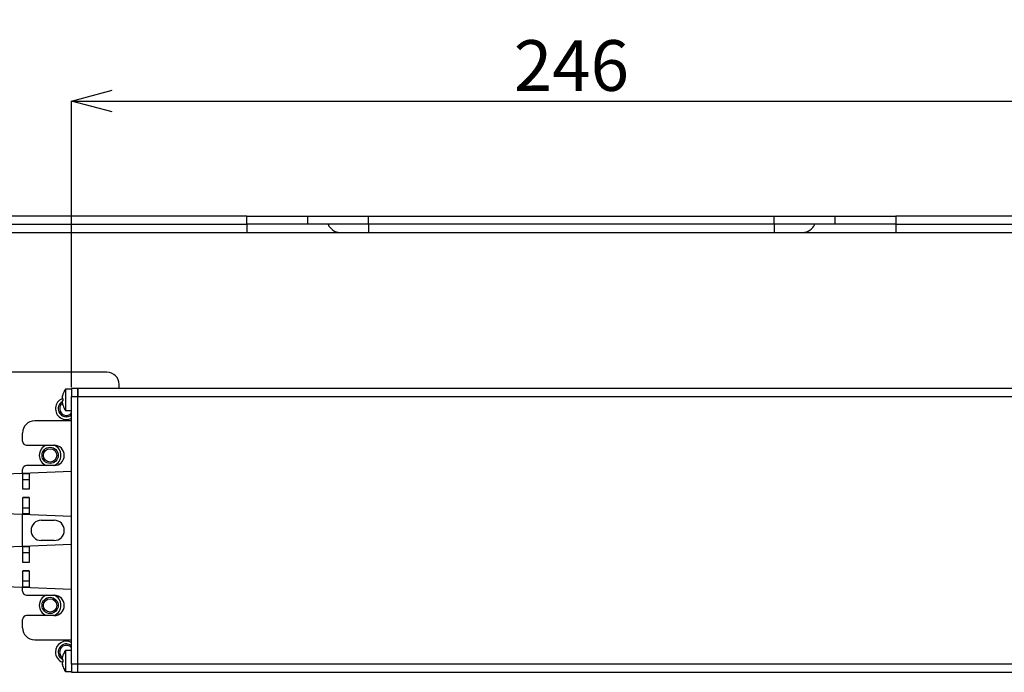
# Model space of a CAD drawing. Extents: x 25 to 435, y 25 to 312.
# Drawn here: x 68 to 116, y 244 to 277 of the extents above; entities that cross this region are included whole.
import ezdxf

# ---------------------------------------------------------------- set-up
doc = ezdxf.new("R2010")
doc.units = 0
doc.header["$LTSCALE"] = 5
doc.header["$PDSIZE"] = -1
doc.linetypes.add('SLD-実線', pattern=[0])
doc.layers.get('0').update_dxf_attribs({"linetype": 'CONTINUOUS'})
doc.layers.get('DEFPOINTS').update_dxf_attribs({"linetype": 'CONTINUOUS'})
doc.layers.add('寸法', color=7, linetype='SLD-実線')
doc.styles.add('SLDTEXTSTYLE1', font='MS UI Gothic.ttf')
doc.dimstyles.new('承認図5', dxfattribs={"dimtxt": 2.5, "dimasz": 2, "dimexe": 0, "dimexo": 0.0625, "dimgap": 0.5, "dimtad": 1, "dimdec": 0, "dimlfac": 5, "dimrnd": 1e-09, "dimzin": 12, "dimtxsty": 'SLDTEXTSTYLE1', "dimblk1": 'OPEN30', "dimblk2": 'OPEN30', "dimsah": 1, "dimcen": 0.1, "dimclrd": 256, "dimclre": 256, "dimclrt": 256, "dimazin": 3, "dimtfac": 1, "dimtdec": 0, "dimtmove": 0, "dimatfit": 3, "dimtolj": 1, "dimtzin": 12})

# ---------------------------------------------------------------- blocks, each defined once
blk = doc.blocks.new('_OPEN30')
at = {"color": 0, "linetype": 'BYBLOCK'}
for p, q in [((-1, 0.267949), (0, 0)), ((0, 0), (-1, -0.267949)), ((0, 0), (-1, 0))]:
    blk.add_line(p, q, dxfattribs=at)
blk = doc.blocks.new('*D70')
at = {"layer": 'DEFPOINTS', "color": 0}
for p in [(119.587, 272.552), (70.307, 258.372), (119.587, 258.372)]:
    blk.add_point(p, dxfattribs=at)
at = {"layer": '寸法'}
for p, q in [((70.307, 258.434), (70.307, 272.552)), ((72.307, 272.552), (117.587, 272.552)), ((119.587, 258.434), (119.587, 272.552))]:
    blk.add_line(p, q, dxfattribs=at)
at = {"layer": '寸法', "xscale": 2, "yscale": 2, "zscale": 2, "rotation": 180}
blk.add_blockref('_OPEN30', (70.307, 272.552), dxfattribs=at)
at = {"layer": '寸法', "xscale": 2, "yscale": 2, "zscale": 2}
blk.add_blockref('_OPEN30', (119.587, 272.552), dxfattribs=at)
at = {"layer": '寸法', "insert": (94.947, 275.552), "char_height": 2.5, "attachment_point": 2, "style": 'SLDTEXTSTYLE1'}
blk.add_mtext('\\A1;246', dxfattribs=at)
blk = doc.blocks.new('*D69')
at = {"layer": 'DEFPOINTS', "color": 0}
for p in [(61.647, 277.031), (61.647, 266.072), (128.247, 266.072)]:
    blk.add_point(p, dxfattribs=at)
at = {"layer": '寸法'}
for p, q in [((61.647, 266.134), (61.647, 277.031)), ((126.247, 277.031), (63.647, 277.031)), ((128.247, 266.134), (128.247, 277.031))]:
    blk.add_line(p, q, dxfattribs=at)
at = {"layer": '寸法', "xscale": 2, "yscale": 2, "zscale": 2, "rotation": 180}
blk.add_blockref('_OPEN30', (61.647, 277.031), dxfattribs=at)
at = {"layer": '寸法', "xscale": 2, "yscale": 2, "zscale": 2}
blk.add_blockref('_OPEN30', (128.247, 277.031), dxfattribs=at)
at = {"layer": '寸法', "insert": (94.947, 280.031), "char_height": 2.5, "attachment_point": 2, "style": 'SLDTEXTSTYLE1'}
blk.add_mtext('\\A1;333', dxfattribs=at)

msp = doc.modelspace()

# ---------------------------------------------------------------- linework, layer by layer
for p, q in [((78.947, 266.872), (62.447, 266.872)), ((78.947, 266.472), (78.947, 266.872)), ((78.947, 266.872), (81.947, 266.872)), ((81.947, 266.472), (81.947, 266.872)), ((81.947, 266.872), (84.947, 266.872)), ((84.947, 266.472), (84.947, 266.872)), ((84.947, 266.872), (104.947, 266.872)), ((104.947, 266.472), (104.947, 266.872)), ((104.947, 266.872), (107.947, 266.872)), ((107.947, 266.472), (107.947, 266.872)), ((107.947, 266.872), (110.947, 266.872)), ((110.947, 266.872), (110.947, 266.472)), ((127.447, 266.872), (110.947, 266.872)), ((62.447, 266.472), (78.947, 266.472)), ((64.647, 266.072), (78.947, 266.072)), ((81.947, 266.472), (78.947, 266.472)), ((78.947, 266.472), (78.947, 266.072)), ((78.947, 266.072), (83.547, 266.072)), ((84.947, 266.472), (81.947, 266.472)), ((83.547, 266.072), (84.947, 266.072)), ((104.947, 266.472), (84.947, 266.472)), ((84.947, 266.472), (84.947, 266.072)), ((84.947, 266.072), (104.947, 266.072)), ((107.947, 266.472), (104.947, 266.472)), ((104.947, 266.472), (104.947, 266.072)), ((104.947, 266.072), (106.347, 266.072)), ((106.347, 266.072), (110.947, 266.072)), ((110.947, 266.472), (107.947, 266.472)), ((110.947, 266.472), (127.447, 266.472)), ((110.947, 266.472), (110.947, 266.072)), ((110.947, 266.072), (125.247, 266.072)), ((72.047, 259.172), (62.447, 259.172)), ((70.307, 258.332), (69.998, 258.332)), ((69.998, 258.332), (69.998, 257.292)), ((70.607, 258.372), (70.307, 258.372)), ((70.307, 258.372), (70.307, 257.972)), ((70.607, 257.972), (70.607, 258.372)), ((119.287, 258.372), (70.607, 258.372)), ((70.607, 258.372), (70.607, 257.972)), ((119.287, 258.372), (70.607, 258.372)), ((72.647, 258.372), (72.647, 258.572)), ((69.853, 257.991), (69.883, 258.097)), ((69.883, 257.868), (69.853, 257.868)), ((69.883, 257.756), (69.853, 257.756)), ((69.883, 258.097), (69.882, 258.098)), ((69.883, 257.756), (69.883, 257.868)), ((70.307, 257.972), (70.607, 257.972)), ((70.307, 244.772), (70.307, 257.972)), ((70.607, 244.772), (70.607, 257.972)), ((70.607, 257.972), (119.287, 257.972)), ((69.883, 257.526), (69.853, 257.632)), ((69.882, 257.525), (69.883, 257.526)), ((69.998, 257.292), (70.307, 257.292)), ((70.307, 256.772), (68.487, 256.772)), ((67.887, 255.772), (67.887, 256.172)), ((68.087, 255.572), (69.447, 255.572)), ((67.887, 254.175), (67.887, 254.372)), ((69.447, 254.572), (68.087, 254.572)), ((70.307, 254.272), (66.307, 254.112)), ((67.907, 254.161), (68.207, 254.173)), ((67.907, 253.398), (67.907, 254.161)), ((68.207, 254.173), (68.207, 253.398)), ((68.207, 253.87), (67.907, 253.87)), ((68.207, 253.398), (67.907, 253.398)), ((67.907, 252.998), (68.207, 252.998)), ((67.907, 252.194), (67.907, 252.998)), ((68.207, 252.99), (67.907, 252.99)), ((68.207, 252.998), (68.207, 252.181)), ((67.907, 252.485), (68.207, 252.485)), ((66.307, 252.232), (70.307, 252.072)), ((67.887, 250.575), (67.887, 252.169)), ((68.207, 252.181), (67.907, 252.194)), ((68.807, 251.872), (69.447, 251.872)), ((70.307, 250.672), (66.307, 250.512)), ((67.907, 250.558), (68.207, 250.57)), ((67.907, 249.783), (67.907, 250.558)), ((68.207, 250.57), (68.207, 249.783)), ((69.447, 250.872), (68.807, 250.872)), ((68.207, 250.267), (67.907, 250.267)), ((68.207, 249.783), (67.907, 249.783)), ((67.907, 249.383), (68.207, 249.383)), ((67.907, 248.59), (67.907, 249.383)), ((68.207, 249.38), (67.907, 249.38)), ((68.207, 249.383), (68.207, 248.578)), ((66.307, 248.632), (70.307, 248.472)), ((67.887, 248.372), (67.887, 248.569)), ((67.907, 248.881), (68.207, 248.881)), ((68.207, 248.578), (67.907, 248.59)), ((68.087, 248.172), (69.447, 248.172)), ((69.447, 247.172), (68.087, 247.172)), ((67.887, 246.572), (67.887, 246.972)), ((68.487, 245.972), (70.307, 245.972)), ((69.853, 245.111), (69.883, 245.217)), ((69.883, 245.217), (69.882, 245.218)), ((70.307, 245.452), (69.998, 245.452)), ((69.998, 245.452), (69.998, 244.412)), ((69.883, 244.988), (69.853, 244.988)), ((69.883, 244.876), (69.853, 244.876)), ((69.883, 244.646), (69.853, 244.752)), ((69.883, 244.876), (69.883, 244.988)), ((70.607, 244.772), (70.307, 244.772)), ((70.307, 244.772), (70.307, 244.372)), ((70.607, 244.582), (70.607, 244.772)), ((119.287, 244.772), (70.607, 244.772)), ((70.607, 244.772), (70.607, 244.772)), ((70.607, 244.372), (70.607, 244.772)), ((69.882, 244.645), (69.883, 244.646)), ((69.998, 244.412), (70.307, 244.412)), ((70.307, 244.372), (70.607, 244.372)), ((70.607, 244.372), (119.287, 244.372))]:
    msp.add_line(p, q)
at = {"flags": 128}
for points in [[(69.842, 245.028), (69.764, 245.089), (69.677, 245.219)], [(69.85, 245.107), (69.813, 245.138), (69.742, 245.245)]]:
    msp.add_lwpolyline(points, dxfattribs=at)
for centre, radius in [((69.247, 255.072), 0.4), ((69.247, 255.072), 0.33), ((69.247, 247.672), 0.4), ((69.247, 247.672), 0.33)]:
    msp.add_circle(centre, radius)
for centre, radius, start, end in [((83.547, 266.722), 0.65, 202.6199, 270), ((106.347, 266.722), 0.65, 270, 337.3801), ((72.047, 258.572), 0.6, 0, 90), ((70.827, 257.772), 1, 145.9442, 160.9597), ((70.047, 257.372), 0.535, 112.4958, 299.0768), ((70.047, 257.372), 0.4, 121.2806, 202.5227), ((70.047, 257.372), 0.33, 126.5136, 202.5227), ((70.827, 257.852), 1, 199.0886, 214.0558), ((70.047, 257.372), 0.4, 202.5227, 310.5416), ((70.047, 257.372), 0.33, 202.5227, 321.9877), ((68.487, 256.172), 0.6, 90, 180), ((68.087, 255.772), 0.2, 180, 270), ((69.247, 255.072), 0.535, 110.8397, 249.1603), ((69.247, 255.072), 0.535, 0, 69.1603), ((69.447, 255.072), 0.5, 270, 90), ((69.247, 255.072), 0.535, 290.8397, 0), ((68.087, 254.372), 0.2, 90, 180), ((68.807, 251.372), 0.5, 90, 270), ((69.447, 251.372), 0.5, 270, 90), ((68.087, 248.372), 0.2, 180, 270), ((69.247, 247.672), 0.535, 110.8397, 180), ((69.247, 247.672), 0.535, 290.8397, 69.1603), ((69.447, 247.672), 0.5, 270, 90), ((69.247, 247.672), 0.535, 180, 249.1603), ((68.087, 246.972), 0.2, 90, 180), ((68.487, 246.572), 0.6, 180, 270), ((70.047, 245.372), 0.535, 60.9232, 180), ((70.047, 245.372), 0.4, 49.4584, 202.5227), ((70.047, 245.372), 0.33, 38.0123, 202.5227), ((70.047, 245.372), 0.535, 180, 248.6581), ((70.827, 244.892), 1, 145.9442, 160.9597), ((70.827, 244.972), 1, 199.0886, 214.0558)]:
    msp.add_arc(centre, radius, start, end)
for points, knots in [([(69.853, 257.991), (69.85, 257.975), (69.844, 257.942), (69.842, 257.903), (69.846, 257.878), (69.851, 257.871), (69.853, 257.868)], [0, 0, 0, 0, 0.27659, 0.552185, 0.817034, 1, 1, 1, 1]), ([(69.853, 257.756), (69.85, 257.751), (69.844, 257.741), (69.842, 257.708), (69.846, 257.67), (69.851, 257.643), (69.853, 257.632)], [0, 0, 0, 0, 0.276593, 0.552187, 0.817042, 1, 1, 1, 1]), ([(69.853, 245.111), (69.85, 245.095), (69.844, 245.062), (69.842, 245.023), (69.846, 244.998), (69.851, 244.991), (69.853, 244.988)], [0, 0, 0, 0, 0.276591, 0.552181, 0.817035, 1, 1, 1, 1]), ([(69.853, 244.876), (69.85, 244.871), (69.844, 244.861), (69.842, 244.828), (69.846, 244.79), (69.851, 244.763), (69.853, 244.752)], [0, 0, 0, 0, 0.276593, 0.552184, 0.817037, 1, 1, 1, 1])]:
    msp.add_open_spline(points, degree=3, knots=knots)

# ---------------------------------------------------------------- dimensions: what is measured, and where the dimension line sits
at = {"layer": '寸法'}
for base, p1, p2, picture, middle in [((61.647, 277.031), (128.247, 266.072), (61.647, 266.072), '*D69', (94.947, 277.031)), ((119.587, 272.552), (70.307, 258.372), (119.587, 258.372), '*D70', (94.947, 272.552))]:
    dim = msp.add_linear_dim(base=base, p1=p1, p2=p2, dimstyle='承認図5', override={"dimscale": 1, "dimtix": 0, "dimtofl": 1, "dimtmove": 0, "dimatfit": 3}, dxfattribs=at)
    dim.commit()
    dim.dimension.update_dxf_attribs({"geometry": picture, "text_midpoint": middle, "dimtype": 128})

doc.saveas('drawing.dxf')
